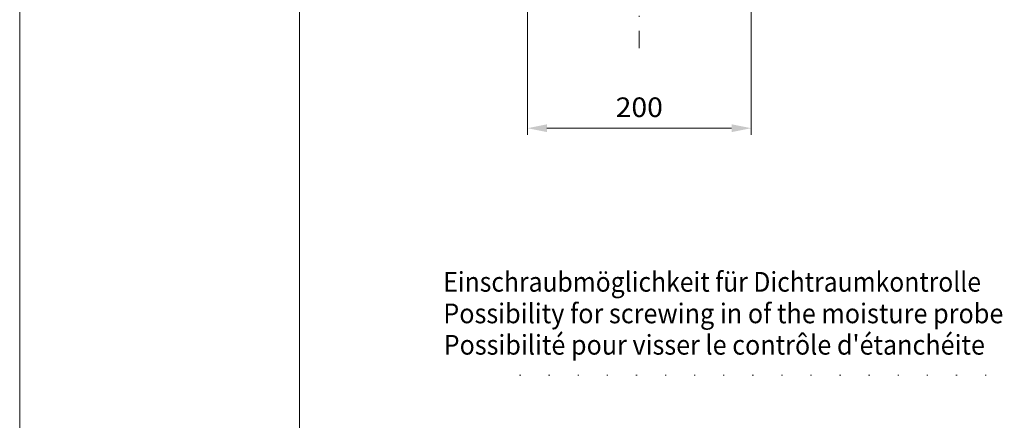
# Model space of a CAD drawing. Units: millimetres. Extents: x 0 to 210, y 0 to 297.
# Drawn here: x 0 to 88, y 116 to 152 of the extents above; entities that cross this region are included whole.
import ezdxf
from ezdxf.enums import TextEntityAlignment as Align

# ---------------------------------------------------------------- set-up
doc = ezdxf.new("R2010")
doc.units = ezdxf.units.MM
doc.header["$LTSCALE"] = 5
for name, pattern in [('AUSGEZOGEN', [0]), ('DASHDOT', [1, 0.5, -0.25, 0, -0.25]), ('DOTX2', [0.5, 0, -0.5])]:
    doc.linetypes.add(name, pattern=pattern)
for name, color, linetype in [('Bemassung', 7, 'Continuous'), ('Konstruktionslinien', 7, 'Continuous'), ('Mittellinie', 7, 'Continuous'), ('Text', 7, 'Continuous'), ('Zeichnungsrahmen', 7, 'Continuous')]:
    doc.layers.add(name, color=color, linetype=linetype)
doc.styles.add('Arial', font='arial.ttf')
doc.dimstyles.new('ISO-25', dxfattribs={"dimtxt": 2.5, "dimasz": 2.5, "dimexe": 1.25, "dimexo": 0.625, "dimtad": 1, "dimtxsty": 'Standard', "dimcen": 2.5, "dimadec": 0, "dimazin": 0, "dimtfac": 1, "dimtmove": 0, "dimatfit": 3, "dimfxl": 1, "dimarcsym": 0})

# ---------------------------------------------------------------- blocks, each defined once
blk = doc.blocks.new('Massblatt_TR_DE-EN-FR_nNn00')
at = {"layer": 'Zeichnungsrahmen', "color": 18, "linetype": 'AUSGEZOGEN', "lineweight": 18, "true_color": 0x000000}
blk.add_line((25, 277), (25, 20), dxfattribs=at)
at = {"layer": 'Zeichnungsrahmen', "color": 96, "linetype": 'AUSGEZOGEN', "lineweight": 18, "true_color": 0x008000}
blk.add_lwpolyline([(0, 0), (0, 297), (210, 297), (210, 0)], close=True, dxfattribs=at)
blk = doc.blocks.new('*D10')
at = {"layer": 'Bemassung', "linetype": 'AUSGEZOGEN', "lineweight": 18, "true_color": 0xff00ff}
for points in [[(45.376, 142.301), (47.126, 141.951), (47.126, 142.651)], [(65.376, 142.301), (63.626, 142.651), (63.626, 141.951)]]:
    blk.add_hatch(color=6, dxfattribs=at).paths.add_polyline_path(points, flags=0)
at = {"layer": 'Bemassung', "color": 6, "linetype": 'AUSGEZOGEN', "lineweight": 18, "true_color": 0xff00ff}
for p, q in [((45.376, 157.563), (45.376, 141.701)), ((65.376, 154.301), (65.376, 141.701)), ((63.626, 142.301), (47.126, 142.301))]:
    blk.add_line(p, q, dxfattribs=at)
at = {"layer": 'Bemassung', "color": 6, "linetype": 'AUSGEZOGEN', "lineweight": 18, "true_color": 0xff00ff, "style": 'Arial', "width": 1.035837}
blk.add_text('200', height=1.75, dxfattribs=at).set_placement((53.266, 143.301), (57.486, 143.301), align=Align.FIT)
blk = doc.blocks.new('TR40-1_PL16_M2_60_VA_nNn08')
at = {"layer": 'Mittellinie', "color": 1, "linetype": 'DASHDOT', "lineweight": 18, "true_color": 0xff0000}
blk.add_line((55.3765, 217.3008), (55.3765, 149.4482), dxfattribs=at)
at = {"layer": 'Bemassung', "color": 6, "linetype": 'AUSGEZOGEN', "lineweight": 18, "true_color": 0xff00ff}
dim = blk.add_linear_dim(base=(45.3765, 142.3013), p1=(65.3765, 154.3013), p2=(45.3765, 157.5631), angle=180, dimstyle='ISO-25', override={"dimtxt": 1.75, "dimasz": 1.75, "dimexe": 0.6, "dimgap": 0.25, "dimtad": 1, "dimjust": 0, "dimdec": 2, "dimlfac": 10, "dimzin": 8, "dimpost": '<>', "dimsah": 1, "dimclrd": 6, "dimclre": 6, "dimclrt": 6, "dimadec": 2}, dxfattribs=at)
dim.commit()
dim.dimension.update_dxf_attribs({"geometry": '*D10', "text_midpoint": (55.3765, 144.1763), "dimtype": 160})

msp = doc.modelspace()

# ---------------------------------------------------------------- linework, layer by layer
at = {"layer": 'Konstruktionslinien', "color": 96, "linetype": 'DOTX2', "lineweight": 18, "true_color": 0x008000}
msp.add_line((44.677, 120.2233), (96.284, 120.2233), dxfattribs=at)

# ---------------------------------------------------------------- block references
for name in ['Massblatt_TR_DE-EN-FR_nNn00', 'TR40-1_PL16_M2_60_VA_nNn08']:
    msp.add_blockref(name, (0, 0))

# ---------------------------------------------------------------- texts
at = {"layer": 'Text', "color": 136, "linetype": 'AUSGEZOGEN', "lineweight": 18, "true_color": 0x008080, "style": 'Arial'}
for s, width, p, p2 in [('Einschraubmöglichkeit für Dichtraumkontrolle', 0.972967, (37.86, 127.6751), (85.9189, 127.6751)), ('Possibility for screwing in of the moisture probe', 0.972984, (37.86, 124.8528), (87.9192, 124.8528)), ("Possibilité pour visser le contrôle d'étanchéite", 0.972726, (37.8924, 122.0459), (86.2688, 122.0459))]:
    msp.add_text(s, height=1.763889, dxfattribs=dict(at, width=width)).set_placement(p, p2, align=Align.FIT)

doc.saveas('drawing.dxf')
